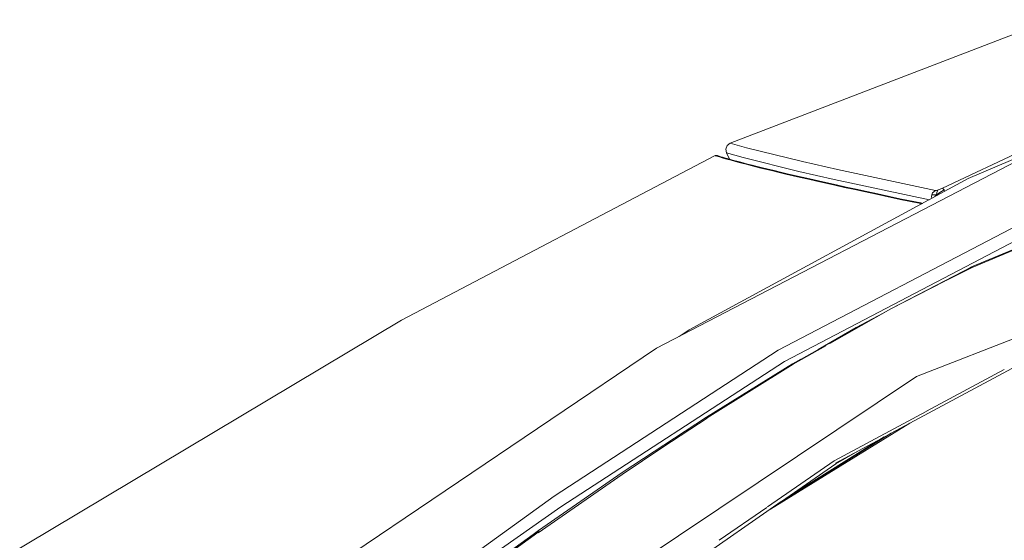
# Model space of a CAD drawing. Units: millimetres. Extents: x 1877 to 8788, y 230 to 4020.
# Drawn here: x 3840 to 4240, y 3089 to 3300 of the extents above; entities that cross this region are included whole.
import ezdxf

# ---------------------------------------------------------------- set-up
doc = ezdxf.new("R2010")
doc.units = ezdxf.units.MM

msp = doc.modelspace()

# ---------------------------------------------------------------- linework, layer by layer
at = {"color": 18, "linetype": 'Continuous', "lineweight": 18}
for p, q in [((4128.479004, 3250.311035), (4258.945801, 3300.344238)), ((4264.760742, 3253.359619), (4098.539062, 3167.046631)), ((4126.763184, 3247.845215), (4127.290039, 3249.308594)), ((4127.290039, 3249.308594), (4128.479004, 3250.311035)), ((4135.180176, 3248.374023), (4128.479004, 3250.311035)), ((4259.876953, 3250.823486), (4225.166016, 3235.86792)), ((3995.07666, 3178.392334), (4122.353027, 3245.20752)), ((4122.353027, 3245.20752), (4122.934082, 3245.314697)), ((4122.353027, 3245.20752), (4122.369141, 3245.202393)), ((4122.369141, 3245.202393), (4122.496582, 3245.161865)), ((4122.934082, 3245.314697), (4122.949707, 3245.309326)), ((4123.02832, 3245.28418), (4122.934082, 3245.314697)), ((4122.949707, 3245.309326), (4123.077148, 3245.269043)), ((4123.077148, 3245.269043), (4123.315918, 3245.194092)), ((4123.342285, 3245.186035), (4123.148926, 3245.246338)), ((4123.315918, 3245.194092), (4123.667969, 3245.084961)), ((4127.039551, 3246.314941), (4126.763184, 3247.845215)), ((4127.039551, 3246.314941), (4128.250488, 3243.747559)), ((4133.749512, 3244.374512), (4127.039551, 3246.314941)), ((4157.793457, 3242.7854), (4135.180176, 3248.374023)), ((4251.037109, 3249.080078), (4214.654785, 3232.026367)), ((4122.496582, 3245.161865), (4122.735352, 3245.086914)), ((4122.735352, 3245.086914), (4123.087402, 3244.977539)), ((4123.087402, 3244.977539), (4124.13916, 3244.65918)), ((4123.667969, 3245.084961), (4124.719727, 3244.766602)), ((4124.13916, 3244.65918), (4124.841797, 3244.450928)), ((4124.719727, 3244.766602), (4125.421875, 3244.558594)), ((4124.841797, 3244.450928), (4125.664551, 3244.210693)), ((4125.421875, 3244.558594), (4126.244629, 3244.318359)), ((4125.664551, 3244.210693), (4126.609863, 3243.939209)), ((4126.244629, 3244.318359), (4127.189453, 3244.047119)), ((4127.680176, 3243.636963), (4126.609863, 3243.939209)), ((4127.263184, 3244.026367), (4127.15625, 3244.056641)), ((4127.189453, 3244.047119), (4128.259277, 3243.745117)), ((4128.876953, 3243.304443), (4127.680176, 3243.636963)), ((4128.250488, 3243.748535), (4128.107422, 3243.788086)), ((4129.456055, 3243.413086), (4128.259277, 3243.745117)), ((4131.659668, 3242.549805), (4128.876953, 3243.304443)), ((4132.238281, 3242.658691), (4129.456055, 3243.413086)), ((4133.250488, 3242.128418), (4131.659668, 3242.549805)), ((4133.828613, 3242.237793), (4132.238281, 3242.658691)), ((4134.976562, 3241.677979), (4133.250488, 3242.128418)), ((4156.393066, 3238.775635), (4133.749512, 3244.374512)), ((4135.554688, 3241.787842), (4133.828613, 3242.237793)), ((4136.841797, 3241.19873), (4134.976562, 3241.677979)), ((4137.418945, 3241.309082), (4135.554688, 3241.787842)), ((4138.848145, 3240.691406), (4136.841797, 3241.19873)), ((4139.424805, 3240.802246), (4137.418945, 3241.309082)), ((4172.07666, 3239.548828), (4157.793457, 3242.7854)), ((4141, 3240.156494), (4138.848145, 3240.691406)), ((4141.575684, 3240.267578), (4139.424805, 3240.802246)), ((4145.746582, 3239.001709), (4141, 3240.156494)), ((4146.321289, 3239.114014), (4141.575684, 3240.267578)), ((4148.346191, 3238.381592), (4145.746582, 3239.001709)), ((4148.92041, 3238.494385), (4146.321289, 3239.114014)), ((4151.100586, 3237.732422), (4148.346191, 3238.381592)), ((4151.673828, 3237.845947), (4148.92041, 3238.494385)), ((4154.011719, 3237.053467), (4151.100586, 3237.732422)), ((4154.583984, 3237.167725), (4151.673828, 3237.845947)), ((4170.695312, 3235.532959), (4156.393066, 3238.775635)), ((4211.77832, 3231.089844), (4172.07666, 3239.548828)), ((4111.862305, 3174.4729), (4225.166016, 3235.86792)), ((4157.08252, 3236.344971), (4154.011719, 3237.053467)), ((4157.654297, 3236.459473), (4154.583984, 3237.167725)), ((4160.316895, 3235.605225), (4157.08252, 3236.344971)), ((4160.887695, 3235.720703), (4157.654297, 3236.459473)), ((4163.717773, 3234.834473), (4160.316895, 3235.605225)), ((4164.287598, 3234.950439), (4160.887695, 3235.720703)), ((4171.032715, 3233.194336), (4163.717773, 3234.834473)), ((4171.600098, 3233.312012), (4164.287598, 3234.950439)), ((4209.343262, 3227.294189), (4170.695312, 3235.532959)), ((4175.520508, 3232.441895), (4171.600098, 3233.312012)), ((4174.95459, 3232.323486), (4171.032715, 3233.194336)), ((4179.0625, 3231.418701), (4174.95459, 3232.323486)), ((4179.626953, 3231.538086), (4175.520508, 3232.441895)), ((4183.364258, 3230.480469), (4179.0625, 3231.418701)), ((4183.927734, 3230.600586), (4179.626953, 3231.538086)), ((4187.869629, 3229.508545), (4183.364258, 3230.480469)), ((4188.431152, 3229.629883), (4183.927734, 3230.600586)), ((4192.586426, 3228.503662), (4187.869629, 3229.508545)), ((4193.146484, 3228.625732), (4188.431152, 3229.629883)), ((4210.159668, 3228.581055), (4210.3125, 3229.350586)), ((4210.3125, 3229.350586), (4210.650391, 3230.056396)), ((4211.118652, 3229.339844), (4210.3125, 3229.350586)), ((4210.650391, 3230.056396), (4211.77832, 3231.089844)), ((4212.199219, 3229.248535), (4211.118652, 3229.339844)), ((4212.199219, 3229.248535), (4211.623535, 3228.574707)), ((4212.225586, 3231.109131), (4211.77832, 3231.089844)), ((4212.199219, 3229.248535), (4212.324219, 3230.437744)), ((4213.571777, 3230.302002), (4212.199219, 3229.248535)), ((4212.199219, 3229.248535), (4212.282715, 3228.886719)), ((4212.840332, 3229.189209), (4212.199219, 3229.248535)), ((4212.225586, 3231.109131), (4212.892578, 3231.283447)), ((4212.324219, 3230.437744), (4212.892578, 3231.283447)), ((4213.721191, 3231.595215), (4212.892578, 3231.283447)), ((4215.373047, 3231.266357), (4213.571777, 3230.302002)), ((4214.654785, 3232.026367), (4213.721191, 3231.595215)), ((4214.654785, 3232.026367), (4215.373047, 3231.266357)), ((4215.373047, 3231.266357), (4215.6875, 3230.731934)), ((4226.419922, 3200.060547), (4302.67041, 3231.829834)), ((4302.90918, 3231.583984), (4226.727051, 3199.8396)), ((4197.528809, 3227.46582), (4192.586426, 3228.503662)), ((4198.086426, 3227.588623), (4193.146484, 3228.625732)), ((4205.276367, 3225.872803), (4197.528809, 3227.46582)), ((4205.830566, 3225.996582), (4198.086426, 3227.588623)), ((4204.138184, 3155.586426), (4384.041016, 3225.657959)), ((4206.328613, 3225.660889), (4205.276367, 3225.872803)), ((4206.645996, 3225.83252), (4205.830566, 3225.996582)), ((4210.300293, 3227.812744), (4210.159668, 3228.581055)), ((4211.623535, 3228.574707), (4211.607422, 3228.520996)), ((4245.520996, 3217.17749), (4148.038086, 3166.209473)), ((4247.536621, 3212.427246), (4150.568359, 3161.69458)), ((4226.525391, 3200.069824), (4193.742188, 3183.028809)), ((4226.525391, 3200.069824), (4215.955566, 3194.349854)), ((4226.727051, 3199.8396), (4215.955566, 3194.349854)), ((4224.276367, 3198.900635), (4226.419922, 3200.060547)), ((4215.685059, 3194.212158), (4193.742188, 3183.028809)), ((4218.189453, 3195.763672), (4214.661621, 3193.902832)), ((4219.124512, 3196.222656), (4218.189453, 3195.763672)), ((4193.742188, 3183.028809), (4153.893066, 3160.764404)), ((4193.742188, 3183.028809), (4168.970703, 3168.968994)), ((3784.650391, 3052.749756), (3995.07666, 3178.392334)), ((4188.632812, 3180.174072), (4179.660156, 3175.441895)), ((4111.862305, 3174.4729), (4107.833984, 3171.873291)), ((4164.232422, 3166.54126), (4179.660156, 3175.441895)), ((4098.539062, 3167.046631), (3943.464355, 3062.435059)), ((4148.038086, 3166.209473), (4057.020996, 3107.037598)), ((4167.261719, 3167.999268), (4153.893066, 3160.764404)), ((4167.261719, 3167.999268), (4154.128906, 3160.544922)), ((4059.771484, 3102.723389), (4150.568359, 3161.69458)), ((4153.769043, 3160.754395), (4157.118652, 3162.56665)), ((4193.813477, 3132.558838), (4251.971191, 3163.749512)), ((4153.893066, 3160.764404), (4118.864258, 3139.132568)), ((4153.893066, 3160.764404), (4118.871582, 3139.131104)), ((4118.871582, 3139.131104), (4153.769043, 3160.754395)), ((4154.128906, 3160.544922), (4119.192871, 3138.873535)), ((4208.127441, 3141.46582), (4239.762207, 3158.432861)), ((4057.665039, 3057.696777), (4204.138184, 3155.586426)), ((4170.745117, 3121.415771), (4208.022461, 3141.409424)), ((4084.64624, 3116.580566), (4118.860352, 3139.133545)), ((4101.141113, 3126.866211), (4119.184082, 3138.644043)), ((4118.865234, 3139.131104), (4118.859375, 3139.129639)), ((4118.860352, 3139.133545), (4118.885742, 3139.128174)), ((4118.894531, 3139.119385), (4118.865234, 3139.131104)), ((4118.885742, 3139.128174), (4118.919434, 3139.099121)), ((4118.914062, 3139.102539), (4118.894531, 3139.119385)), ((4118.935547, 3139.078613), (4118.914062, 3139.102539)), ((4118.919434, 3139.099121), (4118.949707, 3139.061279)), ((4118.984375, 3139.01001), (4118.935547, 3139.078613)), ((4118.949707, 3139.061279), (4118.984375, 3139.01001)), ((4118.984375, 3139.01001), (4119.010742, 3138.968262)), ((4118.984375, 3139.01001), (4119.009277, 3138.968506)), ((4119.009277, 3138.968506), (4119.050781, 3138.895752)), ((4119.010742, 3138.968262), (4119.037598, 3138.921387)), ((4119.037598, 3138.921387), (4119.097168, 3138.812012)), ((4119.050781, 3138.895752), (4119.09375, 3138.816162)), ((4119.09375, 3138.816162), (4119.184082, 3138.644043)), ((4119.192871, 3138.873535), (4119.097168, 3138.812012)), ((4119.184082, 3138.644043), (4119.097168, 3138.812012)), ((4119.097168, 3138.812012), (4119.184082, 3138.644043)), ((4201.384766, 3136.619385), (4144.880859, 3101.802734)), ((4148.447266, 3104.329102), (4193.813477, 3132.558838)), ((4191.026367, 3131.063965), (4152.650879, 3107.18335)), ((4171.283203, 3120.475586), (4193.723633, 3132.510498)), ((4084.625732, 3115.785156), (4101.141113, 3126.866211)), ((4171.373047, 3120.149414), (4180.281738, 3125.301514)), ((4143.662598, 3102.702148), (4170.745117, 3121.415771)), ((4149.310059, 3104.869629), (4171.373047, 3120.149414)), ((4050.56543, 3092.168945), (4084.625732, 3115.785156)), ((4084.64624, 3116.580566), (4050.730713, 3093.048828)), ((4057.020996, 3107.037598), (3968.841064, 3043.509033)), ((4035.685791, 3085.823242), (4059.771484, 3102.723389)), ((4055.957764, 3040.219482), (4149.256836, 3104.833008)), ((4124.036133, 3089.140869), (4143.32959, 3102.471924)), ((4048.489258, 3091.472168), (4010.62207, 3064.295166)), ((4048.901611, 3091.231934), (4011.043213, 3064.039551)), ((4050.733398, 3093.057861), (4048.489258, 3091.472168)), ((4050.581055, 3092.417725), (4048.901611, 3091.231934)), ((4050.56543, 3092.168945), (4050.569336, 3092.246338)), ((4050.569336, 3092.246338), (4050.581055, 3092.417725)), ((4050.581055, 3092.417725), (4050.599609, 3092.628906)), ((4050.599609, 3092.628906), (4050.68335, 3093.000977)), ((4050.733398, 3093.057861), (4050.68335, 3093.000977)), ((4050.730713, 3093.048828), (4050.68335, 3093.000977)), ((4050.748779, 3093.049805), (4050.730713, 3093.048828)), ((4050.759766, 3093.055176), (4050.733398, 3093.057861)), ((4050.751953, 3093.04834), (4050.748779, 3093.049805)), ((4050.760498, 3093.054688), (4050.759766, 3093.055176)), ((4050.852295, 3092.875977), (4050.831787, 3092.929199)), ((4050.856934, 3092.862549), (4050.844238, 3092.904297))]:
    msp.add_line(p, q, dxfattribs=at)

doc.saveas('drawing.dxf')
